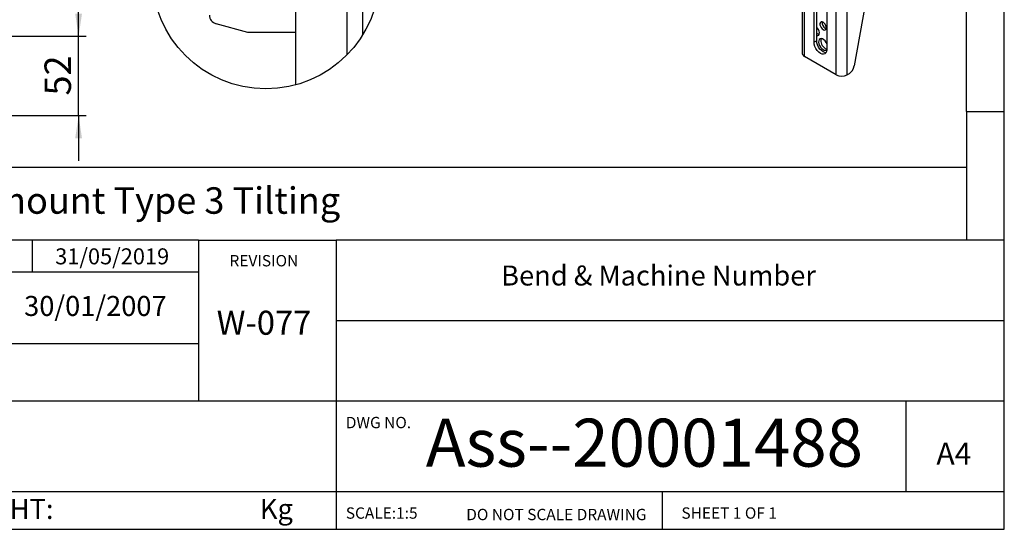
# Model space of a CAD drawing. Extents: x 5 to 292, y 5 to 205.
# Drawn here: x 162 to 292, y 5 to 72 of the extents above; entities that cross this region are included whole.
import ezdxf

# ---------------------------------------------------------------- set-up
doc = ezdxf.new("R2010")
doc.units = 0
doc.layers.get('0').update_dxf_attribs({"linetype": 'CONTINUOUS'})
doc.styles.add('SLDTEXTSTYLE0', font='TXT', dxfattribs={"width": 0.75})
doc.styles.add('SLDTEXTSTYLE1', font='TXT', dxfattribs={"width": 0.605})
doc.styles.add('SLDTEXTSTYLE2', font='TXT', dxfattribs={"width": 0.6875})
doc.dimstyles.new('SLDDIMSTYLE1', dxfattribs={"dimtxt": 3.5, "dimasz": 3, "dimexe": 0, "dimexo": 0.0625, "dimgap": 0.875, "dimtad": 1, "dimdec": 0, "dimlfac": 5, "dimrnd": 1e-09, "dimzin": 12, "dimtxsty": 'SLDTEXTSTYLE0', "dimsah": 1, "dimcen": 0.09, "dimazin": 3, "dimtfac": 1, "dimtdec": 0, "dimtmove": 0, "dimatfit": 3, "dimtolj": 1, "dimtzin": 12})

# ---------------------------------------------------------------- blocks, each defined once
blk = doc.blocks.new('_D_5')
at = {"color": 7, "linetype": 'CONTINUOUS'}
for p, q in [((169.52, 70.21), (169.52, 76.21)), ((144.52, 70.21), (170.52, 70.21)), ((169.52, 59.72), (169.52, 70.21)), ((141.48, 59.72), (170.52, 59.72)), ((169.52, 59.72), (169.52, 53.72))]:
    blk.add_line(p, q, dxfattribs=at)
for points in [[(169.52, 70.21), (169.97, 73.21), (169.07, 73.21)], [(169.52, 59.72), (169.07, 56.72), (169.97, 56.72)]]:
    blk.add_solid(points, dxfattribs=at)
at = {"color": 7, "linetype": 'CONTINUOUS', "insert": (165.01, 62.38), "char_height": 3.5, "attachment_point": 1, "rotation": 90, "style": 'SLDTEXTSTYLE0'}
blk.add_mtext('52', dxfattribs=at)

msp = doc.modelspace()

# ---------------------------------------------------------------- linework, layer by layer
at = {"color": 7, "linetype": 'CONTINUOUS'}
for p, q in [((287, 60.25), (287, 200)), ((265.275807, 139.802237), (265.275807, 67.946645)), ((265.574558, 67.530277), (265.574558, 139.385868)), ((269.771307, 65.107545), (269.771307, 136.963137)), ((271.213805, 65.107545), (271.213805, 136.963137)), ((205.067276, 67.794265), (205.067276, 88.825549)), ((207.107276, 70.40471), (207.107276, 86.215152)), ((266.824405, 69.421687), (266.824405, 80.450564)), ((267.177958, 69.625789), (267.177958, 80.077577)), ((268.521461, 79.470874), (268.521461, 68.441997)), ((292, 5), (292, 77.25)), ((198.272177, 63.79384), (198.272177, 75.923719)), ((273.616236, 74.659847), (272.150949, 66.290859)), ((191.922846, 70.736302), (187.712263, 71.864547)), ((198.272177, 70.736302), (191.922846, 70.736302)), ((267.177958, 71.128228), (267.218347, 71.358908)), ((268.309329, 71.258923), (268.432467, 71.208926)), ((267.177958, 69.625789), (266.824405, 69.421687)), ((269.771307, 65.107545), (265.574558, 67.530277)), ((271.460126, 65.249743), (271.213805, 65.107545)), ((287, 60.25), (292, 60.25)), ((287, 60.25), (287, 43.25)), ((104.8, 52.892342), (287, 52.892342)), ((185.4, 43.25), (104.8, 43.25)), ((163.417084, 39), (163.417084, 43.25)), ((185.4, 43.25), (203.6, 43.25)), ((185.4, 43.25), (185.4, 22)), ((292, 43.25), (203.6, 43.25)), ((203.6, 43.25), (203.6, 22)), ((185.4, 39), (149.454928, 39)), ((203.6, 32.625), (292, 32.625)), ((185.4, 29.544898), (104.8, 29.544898)), ((149.454928, 22), (292, 22)), ((203.6, 22), (203.6, 5)), ((279, 10), (279, 22)), ((159.4, 10), (292, 10)), ((246.72076, 10), (246.72076, 5)), ((5, 5), (292, 5))]:
    msp.add_line(p, q, dxfattribs=at)
at = {"color": 7, "linetype": 'CONTINUOUS', "flags": 128}
for points in [[(268.026486, 71.095642), (268.171593, 71.041419), (268.299198, 71.052829), (268.39391, 71.128495), (268.444305, 71.25929), (268.444305, 71.429439), (268.39391, 71.618419), (268.299198, 71.803437), (268.171593, 71.962176), (268.026486, 72.075491), (267.881379, 72.129713), (267.753775, 72.118303), (267.659063, 72.042637), (267.608668, 71.911842), (267.608668, 71.741693), (267.659063, 71.552713), (267.753775, 71.367695), (267.881379, 71.208956), (268.026486, 71.095642)], [(267.177958, 70.302848), (267.197255, 70.298851), (267.340556, 70.305678), (267.450913, 70.380402), (267.516365, 70.514927), (267.529821, 70.694674), (267.489821, 70.900165), (267.400701, 71.109132), (267.272119, 71.29893), (267.177958, 71.398352)], [(268.521461, 68.441997), (268.492548, 68.205084), (268.40778, 68.017699), (268.272933, 67.892611), (268.097197, 67.838345), (267.892548, 67.858599), (267.672933, 67.951993), (267.453318, 68.112161), (267.248669, 68.32819), (267.072933, 68.585357), (266.938086, 68.866135), (266.853318, 69.151392), (266.824405, 69.421687)], [(268.423035, 68.040757), (268.246101, 68.062701), (268.026486, 68.156095), (267.806871, 68.316264), (267.602222, 68.532292), (267.426486, 68.789459), (267.291639, 69.070237), (267.206871, 69.355494), (267.177958, 69.625789)], [(268.521461, 69.229343), (268.430488, 69.405514), (268.2842, 69.605138), (268.115013, 69.763072), (267.93796, 69.865282), (267.768772, 69.902688), (267.622484, 69.871965), (267.512093, 69.775844), (267.447409, 69.622864), (267.434177, 69.426619), (267.473575, 69.204547), (267.562102, 68.976379), (267.691891, 68.762389), (267.851411, 68.581591), (268.026486, 68.450049), (268.026486, 68.450049)], [(268.309329, 68.613331), (268.484405, 68.542734), (268.521461, 68.536105)]]:
    msp.add_lwpolyline(points, dxfattribs=at)
at = {"color": 7, "linetype": 'CONTINUOUS'}
msp.add_circle((194.301393, 78.309577), 15.049356, dxfattribs=at)
for centre, radius, start, end in [((188.02281, 73.02363), 1.199963, 179.99937881, 255.00132573), ((268.718495, 71.978998), 0.828206, 169.81214951, 240.39357048), ((267.59459, 71.027293), 0.576101, 223.68127724, 260.35749363), ((268.880099, 69.607419), 1.146294, 165.07810107, 240.13706516), ((265.786273, 67.99755), 0.512998, 185.69479925, 245.62534171), ((268.262412, 68.732934), 0.368355, 230.17186796, 314.68903141), ((270.608655, 66.564482), 1.566378, 302.92854101, 349.93968454), ((270.492556, 66.499551), 1.567762, 242.60967224, 297.39032776)]:
    msp.add_arc(centre, radius, start, end, dxfattribs=at)

# ---------------------------------------------------------------- texts
for s, insert, char_height, attachment_point, style in [('PZW3 Pozimount Type 3 Tilting', (134.833588, 50.240057), 3.5, 1, 'SLDTEXTSTYLE0'), ('31/05/2019', (181.506195, 42.16453), 2.1166667, 3, 'SLDTEXTSTYLE0'), ('REVISION', (189.485498, 41.278334), 1.5, 1, 'SLDTEXTSTYLE0'), ('Bend & Machine Number', (225.420982, 39.894189), 2.64583333, 1, 'SLDTEXTSTYLE1'), ('30/01/2007', (171.741054, 35.865213), 2.6458333, 2, 'SLDTEXTSTYLE1'), ('W-077', (194.049928, 33.909546), 3.175, 2, 'SLDTEXTSTYLE1'), ('DWG NO.', (204.873966, 19.868638), 1.5, 1, 'SLDTEXTSTYLE0'), ('Ass--20001488', (244.374637, 19.631738), 6.35, 2, 'SLDTEXTSTYLE0'), ('A4', (283.01667, 16.477744), 2.9104167, 1, 'SLDTEXTSTYLE0'), ('WEIGHT:', (151.569898, 9.006826), 2.6458333, 1, 'SLDTEXTSTYLE0'), ('Kg', (193.507883, 9.01476), 2.6458333, 1, 'SLDTEXTSTYLE0'), ('SCALE:1:5', (204.873966, 7.900087), 1.5, 1, 'SLDTEXTSTYLE0'), ('SHEET 1 OF 1', (249.278294, 7.900087), 1.5, 1, 'SLDTEXTSTYLE2'), ('DO NOT SCALE DRAWING', (220.80992, 7.707224), 1.5, 1, 'SLDTEXTSTYLE0')]:
    msp.add_mtext(s, dxfattribs=dict(at, insert=insert, char_height=char_height, attachment_point=attachment_point, style=style))

# ---------------------------------------------------------------- dimensions: what is measured, and where the dimension line sits
dim = msp.add_linear_dim(base=(169.524182, 70.210603), p1=(140.479281, 59.718388), p2=(143.524182, 70.210603), angle=90, dimstyle='SLDDIMSTYLE1', dxfattribs=at)
dim.commit()
dim.dimension.update_dxf_attribs({"geometry": '_D_5', "text_midpoint": (169.524182, 64.964496), "dimtype": 160})

doc.saveas('drawing.dxf')
